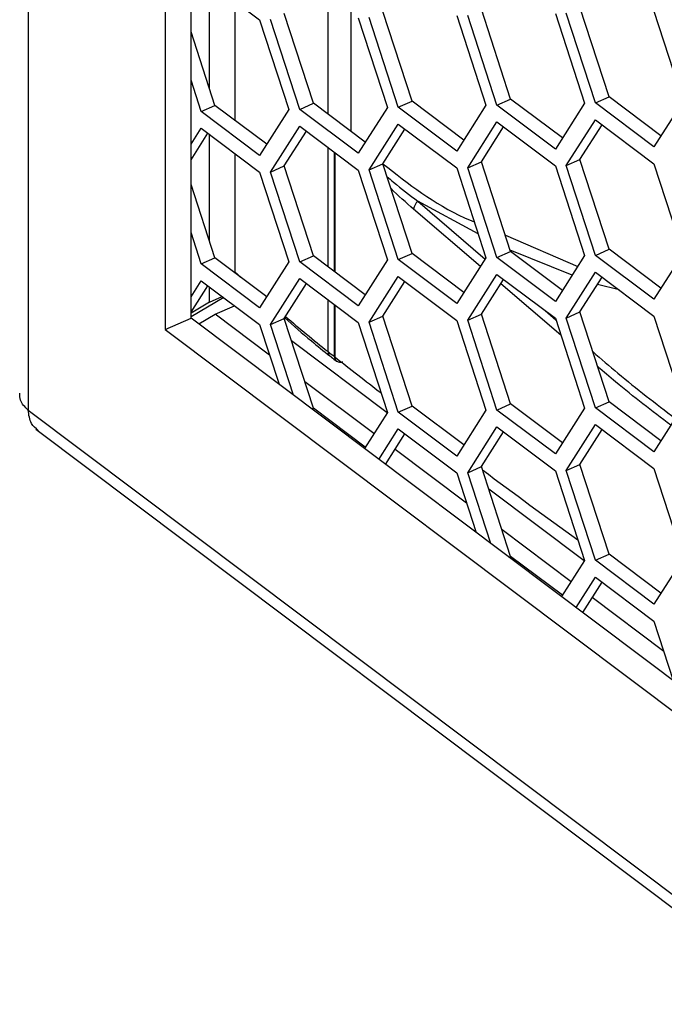
# Model space of a CAD drawing. Units: inches. Extents: x 0.3 to 33.8, y 0.2 to 21.7.
# Drawn here: x 31.5 to 31.6, y 9.5 to 9.6 of the extents above; entities that cross this region are included whole.
import ezdxf

# ---------------------------------------------------------------- set-up
doc = ezdxf.new("R2010")
doc.units = ezdxf.units.IN
doc.header["$MEASUREMENT"] = 0

msp = doc.modelspace()

# ---------------------------------------------------------------- linework, layer by layer
at = {"color": 7, "linetype": 'Continuous', "lineweight": 25}
for p, q in [((31.49820878899973, 11.63110215844836), (31.49820878899973, 9.559783080937779)), ((31.51881536337168, 11.58795918435669), (31.51881536337168, 9.571919919810783)), ((31.5227027947391, 9.57364192922432), (31.5227027947391, 11.58503452981548)), ((31.52423452736218, 9.625160096219867), (31.53302124173494, 9.618549534729828)), ((31.52547953143012, 9.608175226922524), (31.52547953143012, 9.624223434847096)), ((31.52936696279755, 9.603350836801052), (31.52936696279755, 9.621298780305878)), ((31.54331015586804, 9.604333269192347), (31.54331015586804, 9.622281212697175)), ((31.55594392763965, 9.606300826357856), (31.55155057045328, 9.619812867251447)), ((31.5707762087999, 9.606614365777546), (31.56638285161353, 9.620126406671137)), ((31.58559060923238, 9.606941357512337), (31.581197252046, 9.620453398405928)), ((31.59231460492038, 9.619830597038792), (31.59670796210677, 9.606318556145201)), ((31.53302124173494, 9.618549534729828), (31.53741459892131, 9.605037493836237)), ((31.53906680852242, 9.605060115342413), (31.53467345133604, 9.618572156236002)), ((31.54112952720718, 9.605973834623065), (31.5367361700208, 9.619485875516656)), ((31.54676378172331, 9.619682925657065), (31.54676378172331, 9.601734982152237)), ((31.54785352289518, 9.61886307414952), (31.55224688008157, 9.605351033255927)), ((31.5538812089549, 9.605387107077204), (31.54948785176852, 9.618899147970794)), ((31.56266792332766, 9.61919006588431), (31.56706128051404, 9.60567802499072)), ((31.56871349011515, 9.605700646496894), (31.56432013292876, 9.619212687390485)), ((31.57750020448791, 9.619503605303999), (31.58189356167429, 9.60599156441041)), ((31.58352789054763, 9.606027638231685), (31.57913453336124, 9.619539679125277)), ((31.52629724604693, 9.605660295203373), (31.5227027947391, 9.616715251811941)), ((31.52423452736218, 9.604746575922723), (31.5227027947391, 9.60945751404201)), ((31.56871349011515, 9.605700646496894), (31.5707762087999, 9.606614365777546)), ((31.57856147754238, 9.600757227881026), (31.5707762087999, 9.606614365777546)), ((31.58352789054763, 9.606027638231685), (31.58559060923238, 9.606941357512337)), ((31.59337587797485, 9.601084219615819), (31.58559060923238, 9.606941357512337)), ((31.52423452736218, 9.604746575922723), (31.52629724604693, 9.605660295203373)), ((31.5340825147894, 9.599803157306853), (31.52629724604693, 9.605660295203373)), ((31.53741459892131, 9.605037493836237), (31.53302124173494, 9.598136014432685)), ((31.53906680852242, 9.605060115342413), (31.54112952720718, 9.605973834623065)), ((31.54785352289518, 9.598449553852376), (31.53906680852242, 9.605060115342413)), ((31.54891479594965, 9.600116696726545), (31.54112952720718, 9.605973834623065)), ((31.55224688008157, 9.605351033255927), (31.54785352289518, 9.598449553852376)), ((31.5538812089549, 9.605387107077204), (31.55594392763965, 9.606300826357856)), ((31.56266792332766, 9.598776545587167), (31.5538812089549, 9.605387107077204)), ((31.56372919638213, 9.600443688461336), (31.55594392763965, 9.606300826357856)), ((31.56706128051404, 9.60567802499072), (31.56266792332766, 9.598776545587167)), ((31.57750020448791, 9.599090085006855), (31.56871349011515, 9.605700646496894)), ((31.58189356167429, 9.60599156441041), (31.57750020448791, 9.599090085006855)), ((31.59231460492038, 9.599417076741648), (31.58352789054763, 9.606027638231685)), ((31.59670796210677, 9.606318556145201), (31.59231460492038, 9.599417076741648)), ((31.53302124173494, 9.598136014432685), (31.52423452736218, 9.604746575922723)), ((31.57913453336124, 9.596594882311287), (31.58352789054763, 9.60349636171484)), ((31.58352789054763, 9.60349636171484), (31.59231460492038, 9.5968858002248)), ((31.5227027947391, 9.599809116457076), (31.52423452736218, 9.602215299405877)), ((31.52423452736218, 9.602215299405877), (31.53302124173494, 9.595604737915838)), ((31.53467345133604, 9.595627359422013), (31.53906680852242, 9.602528838825567)), ((31.53906680852242, 9.602528838825567), (31.54785352289518, 9.59591827733553)), ((31.54948785176852, 9.595954351156806), (31.5538812089549, 9.602855830560358)), ((31.55155057045328, 9.596868070437457), (31.55488265458519, 9.60210240696684)), ((31.5538812089549, 9.602855830560358), (31.56266792332766, 9.596245269070321)), ((31.56432013292876, 9.596267890576495), (31.56871349011515, 9.603169369980048)), ((31.56638285161353, 9.597181609857147), (31.56971493574544, 9.60241594638653)), ((31.56871349011515, 9.603169369980048), (31.57750020448791, 9.596558808490009)), ((31.581197252046, 9.597508601591938), (31.58452933617791, 9.60274293812132)), ((31.5227027947391, 9.597482532271778), (31.52523597299246, 9.601461875812358)), ((31.52547953143012, 9.585230430108535), (31.52547953143012, 9.601278638033106)), ((31.5367361700208, 9.596541078702666), (31.54006825415271, 9.601775415232048)), ((31.54331015586804, 9.581388472378357), (31.54331015586804, 9.599336415883185)), ((31.52936696279755, 9.580406039987063), (31.52936696279755, 9.598353983491888)), ((31.54427041768934, 9.580666032846697), (31.54427041768934, 9.598613976351524)), ((31.54432472466932, 9.598573119255773), (31.54432472466932, 9.580625175750948)), ((31.53467345133604, 9.595627359422013), (31.5367361700208, 9.596541078702666)), ((31.54112952720718, 9.583029037809075), (31.5367361700208, 9.596541078702666)), ((31.54948785176852, 9.595954351156806), (31.55155057045328, 9.596868070437457)), ((31.55594392763965, 9.583356029543866), (31.55155057045328, 9.596868070437457)), ((31.56266792332766, 9.596245269070321), (31.56706128051404, 9.58273322817673)), ((31.56432013292876, 9.596267890576495), (31.56638285161353, 9.597181609857147)), ((31.56871349011515, 9.582755849682904), (31.56432013292876, 9.596267890576495)), ((31.5707762087999, 9.583669568963556), (31.56638285161353, 9.597181609857147)), ((31.57750020448791, 9.596558808490009), (31.58189356167429, 9.58304676759642)), ((31.57913453336124, 9.596594882311287), (31.581197252046, 9.597508601591938)), ((31.58352789054763, 9.583082841417696), (31.57913453336124, 9.596594882311287)), ((31.58559060923238, 9.583996560698347), (31.581197252046, 9.597508601591938)), ((31.59231460492038, 9.5968858002248), (31.59670796210677, 9.583373759331211)), ((31.53302124173494, 9.595604737915838), (31.53741459892131, 9.582092697022247)), ((31.53906680852242, 9.582115318528423), (31.53467345133604, 9.595627359422013)), ((31.54785352289518, 9.59591827733553), (31.55224688008157, 9.582406236441939)), ((31.5538812089549, 9.582442310263215), (31.54948785176852, 9.595954351156806)), ((31.52629724604693, 9.582715498389385), (31.5227027947391, 9.593770454997951)), ((31.55681389093791, 9.591252212759738), (31.56693759170919, 9.58253892671139)), ((31.56589802964954, 9.586310877929252), (31.55681389093791, 9.591252212759738)), ((31.56623445011462, 9.581434368846674), (31.55618666847435, 9.590030062421503)), ((31.52423452736218, 9.581801779108734), (31.5227027947391, 9.58651271722802)), ((31.56998018831174, 9.58611777905253), (31.58086770834918, 9.58143526520907)), ((31.53906680852242, 9.582115318528423), (31.54112952720718, 9.583029037809075)), ((31.54891479594965, 9.577171899912555), (31.54112952720718, 9.583029037809075)), ((31.5538812089549, 9.582442310263215), (31.55594392763965, 9.583356029543866)), ((31.56372919638213, 9.577498891647346), (31.55594392763965, 9.583356029543866)), ((31.56706128051404, 9.58273322817673), (31.56266792332766, 9.575831748773176)), ((31.56871349011515, 9.582755849682904), (31.5707762087999, 9.583669568963556)), ((31.57750020448791, 9.576145288192865), (31.56871349011515, 9.582755849682904)), ((31.58003302304232, 9.580124066686086), (31.57071697846527, 9.583851735509498)), ((31.57856147754238, 9.577812431067038), (31.5707762087999, 9.583669568963556)), ((31.58189356167429, 9.58304676759642), (31.57750020448791, 9.576145288192865)), ((31.58352789054763, 9.583082841417696), (31.58559060923238, 9.583996560698347)), ((31.59231460492039, 9.576472279927659), (31.58352789054763, 9.583082841417696)), ((31.59337587797485, 9.57813942280183), (31.58559060923238, 9.583996560698347)), ((31.59670796210677, 9.583373759331211), (31.59231460492039, 9.576472279927659)), ((31.52423452736218, 9.581801779108734), (31.52629724604693, 9.582715498389385)), ((31.53302124173494, 9.575191217618695), (31.52423452736218, 9.581801779108734)), ((31.5340825147894, 9.576858360492865), (31.52629724604693, 9.582715498389385)), ((31.53741459892131, 9.582092697022247), (31.53302124173494, 9.575191217618695)), ((31.54785352289518, 9.575504757038386), (31.53906680852242, 9.582115318528423)), ((31.55224688008157, 9.582406236441939), (31.54785352289518, 9.575504757038386)), ((31.56266792332766, 9.575831748773176), (31.5538812089549, 9.582442310263215)), ((31.54948785176852, 9.573009554342816), (31.5538812089549, 9.579911033746368)), ((31.5538812089549, 9.579911033746368), (31.56266792332766, 9.573300472256332)), ((31.56432013292876, 9.573323093762506), (31.56871349011515, 9.58022457316606)), ((31.56871349011515, 9.58022457316606), (31.57750020448791, 9.573614011676021)), ((31.57913453336124, 9.573650085497297), (31.58352789054763, 9.58055156490085)), ((31.581197252046, 9.57456380477795), (31.58452933617791, 9.579798141307332)), ((31.58352789054763, 9.58055156490085), (31.59231460492038, 9.573941003410814)), ((31.5227027947391, 9.576864319643084), (31.52423452736218, 9.579270502591887)), ((31.5227027947391, 9.57453773545779), (31.52523597299246, 9.578517078998368)), ((31.52423452736218, 9.579270502591887), (31.53302124173494, 9.572659941101849)), ((31.52547953143012, 9.576026699038671), (31.52547953143012, 9.578333841219116)), ((31.53467345133604, 9.572682562608025), (31.53906680852242, 9.579584042011577)), ((31.5367361700208, 9.573596281888676), (31.54006825415271, 9.57883061841806)), ((31.53906680852242, 9.579584042011577), (31.54785352289518, 9.57297348052154)), ((31.55155057045328, 9.573923273623468), (31.55488265458519, 9.579157610152851)), ((31.56638285161353, 9.574236813043159), (31.56971493574544, 9.579471149572539)), ((31.57831877403411, 9.571096450568827), (31.56929691541173, 9.5788144857501)), ((31.58707716472049, 9.577881318188666), (31.58382837090403, 9.578697002202304)), ((31.52547953143012, 9.576026699038671), (31.52740970261717, 9.576881703960867)), ((31.52762276263291, 9.576721411242183), (31.5227027947391, 9.573823653637756)), ((31.52547953143012, 9.576026699038671), (31.5227027947391, 9.574391259532652)), ((31.52634045009927, 9.574224235845717), (31.52923670411549, 9.575507184972922)), ((31.54331015586804, 9.568610603362474), (31.54331015586804, 9.576391619069195)), ((31.54427041768934, 9.567854617517384), (31.54427041768934, 9.575669179537535)), ((31.54432472466932, 9.575628322441784), (31.54432472466932, 9.567812284538794)), ((31.52386597856903, 9.57276682416164), (31.52634045009927, 9.574224235845717)), ((31.53451137045148, 9.568076958362127), (31.52634045009927, 9.574224235845717)), ((31.54948785176852, 9.573009554342816), (31.55155057045328, 9.573923273623468)), ((31.55594392763965, 9.560411232729876), (31.55155057045328, 9.573923273623468)), ((31.56432013292876, 9.573323093762506), (31.56638285161353, 9.574236813043159)), ((31.5707762087999, 9.560724772149566), (31.56638285161353, 9.574236813043159)), ((31.57596683201729, 9.5747676229776), (31.57757521290987, 9.573383318649732)), ((31.57913453336124, 9.573650085497297), (31.581197252046, 9.57456380477795)), ((31.58559060923238, 9.561051763884358), (31.581197252046, 9.57456380477795)), ((31.59231460492038, 9.573941003410814), (31.59670796210677, 9.560428962517221)), ((31.51881536337168, 9.571919919810783), (31.5227027947391, 9.57364192922432)), ((31.61882725002435, 9.501324041626951), (31.5227027947391, 9.57364192922432)), ((31.53302124173494, 9.572659941101849), (31.53594000725557, 9.563683097790348)), ((31.53467345133604, 9.572682562608025), (31.5367361700208, 9.573596281888676)), ((31.53813699314778, 9.56203022622572), (31.53467345133604, 9.572682562608025)), ((31.54112952720718, 9.560084240995085), (31.5367361700208, 9.573596281888676)), ((31.54785352289518, 9.57297348052154), (31.55224688008157, 9.559461439627949)), ((31.5538812089549, 9.559497513449225), (31.54948785176852, 9.573009554342816)), ((31.56266792332766, 9.573300472256332), (31.56706128051404, 9.559788431362739)), ((31.56871349011515, 9.559811052868916), (31.56432013292876, 9.573323093762506)), ((31.57750020448791, 9.573614011676021), (31.58189356167429, 9.56010197078243)), ((31.58352789054763, 9.560138044603708), (31.57913453336124, 9.573650085497297)), ((31.51881536337168, 9.571919919810783), (31.61493981865693, 9.499602032213414)), ((31.55221206659964, 9.559406751488956), (31.53783225655719, 9.570225200168178)), ((31.55021197507391, 9.556264828379941), (31.53983234808292, 9.564073795367685)), ((31.56871349011515, 9.559811052868916), (31.5707762087999, 9.560724772149566)), ((31.57856147754238, 9.554867634253048), (31.5707762087999, 9.560724772149566)), ((31.58352789054763, 9.560138044603708), (31.58559060923238, 9.561051763884358)), ((31.59337587797485, 9.55519462598784), (31.58559060923238, 9.561051763884358)), ((31.49820878899973, 9.559783080937779), (31.6131135343699, 9.473336105135157)), ((31.54087402254577, 9.559971060493474), (31.54112952720718, 9.560084240995085)), ((31.54891479594965, 9.554227103098567), (31.54112952720718, 9.560084240995085)), ((31.55224688008157, 9.559461439627949), (31.54878333826982, 9.55402059758779)), ((31.5538812089549, 9.559497513449225), (31.55594392763965, 9.560411232729876)), ((31.56266792332766, 9.552886951959186), (31.5538812089549, 9.559497513449225)), ((31.56372919638213, 9.554554094833358), (31.55594392763965, 9.560411232729876)), ((31.56706128051404, 9.559788431362739), (31.56266792332766, 9.552886951959186)), ((31.57750020448791, 9.553200491378878), (31.56871349011515, 9.559811052868916)), ((31.58189356167429, 9.56010197078243), (31.57750020448791, 9.553200491378878)), ((31.59231460492038, 9.553527483113669), (31.58352789054763, 9.560138044603708)), ((31.59670796210677, 9.560428962517221), (31.59231460492038, 9.553527483113669)), ((31.57913453336124, 9.550705288683309), (31.58352789054762, 9.55760676808686)), ((31.58352789054762, 9.55760676808686), (31.59231460492038, 9.550996206596825)), ((31.49934997635329, 9.556908881517037), (31.61439139385723, 9.470359082348832)), ((31.55096244343427, 9.55238117833826), (31.5538812089549, 9.556966236932379)), ((31.55196388906455, 9.551627754744743), (31.55488265458519, 9.556212813338862)), ((31.5538812089549, 9.556966236932379), (31.56266792332766, 9.550355675442342)), ((31.56432013292876, 9.550378296948518), (31.56871349011515, 9.557279776352068)), ((31.56638285161353, 9.55129201622917), (31.56971493574544, 9.55652635275855)), ((31.56871349011515, 9.557279776352068), (31.57750020448791, 9.55066921486203)), ((31.581197252046, 9.55161900796396), (31.58452933617791, 9.55685334449334)), ((31.5641580520442, 9.54577269270262), (31.55339252586865, 9.553871985536894)), ((31.57913453336124, 9.550705288683309), (31.581197252046, 9.55161900796396)), ((31.58559060923238, 9.538106967070368), (31.581197252046, 9.55161900796396)), ((31.56266792332766, 9.550355675442342), (31.56558668884829, 9.541378832130842)), ((31.56432013292876, 9.550378296948518), (31.56638285161353, 9.55129201622917)), ((31.56778367474051, 9.539725960566212), (31.56432013292876, 9.550378296948518)), ((31.5707762087999, 9.537779975335576), (31.56638285161353, 9.55129201622917)), ((31.57750020448791, 9.55066921486203), (31.58189356167429, 9.53715717396844)), ((31.58352789054763, 9.537193247789718), (31.57913453336124, 9.550705288683309)), ((31.59231460492038, 9.550996206596825), (31.59670796210677, 9.537484165703232)), ((31.58185874819236, 9.537102485829449), (31.56747893814991, 9.547920934508669)), ((31.57985865666664, 9.533960562720436), (31.56947902967564, 9.541769529708176)), ((31.5705207041385, 9.537666794833966), (31.5707762087999, 9.537779975335576)), ((31.57856147754238, 9.531922837439058), (31.5707762087999, 9.537779975335576)), ((31.58189356167429, 9.53715717396844), (31.57843001986255, 9.531716331928283)), ((31.58352789054763, 9.537193247789718), (31.58559060923238, 9.538106967070368)), ((31.59231460492038, 9.53058268629968), (31.58352789054763, 9.537193247789718)), ((31.59337587797485, 9.53224982917385), (31.58559060923238, 9.538106967070368)), ((31.59670796210677, 9.537484165703232), (31.59231460492038, 9.53058268629968)), ((31.58060912502699, 9.530076912678753), (31.58352789054763, 9.534661971272872)), ((31.58161057065728, 9.529323489085234), (31.58452933617791, 9.533908547679353)), ((31.58352789054763, 9.534661971272872), (31.59231460492038, 9.528051409782835)), ((31.59380473363693, 9.523468427043113), (31.58303920746137, 9.531567719877385)), ((31.59231460492038, 9.528051409782835), (31.59523337044102, 9.519074566471335))]:
    msp.add_line(p, q, dxfattribs=at)
for centre, radius, start, end in [((31.55821328961549, 9.589762000006786), 0.002044272659865855, 133.1999132819138, 172.4651909246314), ((31.54412937153915, 9.568564071001367), 0.0008205361518046672, 176.749029280461, 229.0681308058938), ((31.54508283232823, 9.567805545161669), 0.0008138953505079267, 176.5433576007733, 229.7175089055886), ((31.54514012709921, 9.567764345067209), 0.0008168104526755414, 176.6353163696393, 229.4532389808359), ((31.54511072820075, 9.567893053197217), 0.0009017541033619489, 236.204439836205, 296.7846388232233)]:
    msp.add_arc(centre, radius, start, end, dxfattribs=at)
for centre, major_axis, ratio, start_param, end_param in [((31.86831457109243, 9.697617183944798), (0.3999859034680249, -0.005920923281541591), 0.567162977416143, 3.709773592658789, 3.713609487158672), ((31.86831457109243, 9.697617183944798), (0.3999859034680249, -0.005920923281541591), 0.567162977416143, 3.744373856606821, 3.772337627241005), ((31.62456125967413, 9.60087807021367), (0.09999655228673279, -0.001463796540289053), 0.5672782180681469, 3.772246101786889, 3.788534504359361), ((31.53423406244125, 9.563750478931267), (0.01249944806661318, -0.0002075742329292751), 0.5658940151194658, 0.6407108253882614, 0.6480352960090783), ((32.73905913247324, 10.05125249712443), (1.479947565985079, -0.02196656547637943), 0.5671349428799285, 3.781323810985968, 3.789265276146513), ((32.73905913247324, 10.05125249712443), (1.479947565985079, -0.02196656547637943), 0.5671349428799285, 3.806336012977816, 3.822054954964284)]:
    msp.add_ellipse(centre, major_axis=major_axis, ratio=ratio, start_param=start_param, end_param=end_param, dxfattribs=at)
for points, knots in [([(31.55156142495327, 9.596885121659337), (31.55541263773032, 9.593851498156056), (31.55967351866416, 9.590495176577914), (31.56481321433996, 9.588335144740709), (31.56530737732802, 9.58812746556001)], [0, 0, 0, 0, 0.9038536483020885, 1, 1, 1, 1]), ([(31.55216713414492, 9.594971790790352), (31.55249544322248, 9.594681906250026), (31.55400121482083, 9.593352366686704), (31.55557962640342, 9.592173806786603), (31.55681389093791, 9.591252212759738)], [0, 0, 0, 0, 0.2180337827643218, 1, 1, 1, 1]), ([(31.55618666847435, 9.590030062421503), (31.55503174082524, 9.59104126806337), (31.55387404214994, 9.592054899898175), (31.55274353386066, 9.593204608324724), (31.55274082791642, 9.593207360225733)], [0, 0, 0, 0, 0.9976064357315356, 0.9999999999999999, 0.9999999999999999, 0.9999999999999999, 0.9999999999999999]), ([(31.53679417565388, 9.573687402338264), (31.53811373839709, 9.57251692686578), (31.54030441707128, 9.570573756168194), (31.54265622368618, 9.568692529483629), (31.54359141159528, 9.567944466084818)], [0, 0, 0, 0, 0.602353397946963, 0.9999999999999999, 0.9999999999999999, 0.9999999999999999, 0.9999999999999999]), ([(31.54359141159528, 9.567944466084818), (31.54367107812861, 9.567880815809518), (31.54398972969925, 9.56762622634329), (31.54431366469029, 9.567373892414233), (31.54455661223253, 9.567184644850414)], [0, 0, 0, 0, 0.2500114252287845, 1, 1, 1, 1]), ([(31.58313772292932, 9.568595766939026), (31.58438405224607, 9.567508301064828), (31.58836210245869, 9.564037313265729), (31.59260482337197, 9.560790029013896), (31.59551829322647, 9.558560123967089)], [0, 0, 0, 0, 0.3133015548143095, 1, 1, 1, 1]), ([(31.54455661223253, 9.567184644850416), (31.54456098004592, 9.567181260660927), (31.54457844941066, 9.56716772536643), (31.54459576555714, 9.56715415561301), (31.54460875219894, 9.56714397866474)], [0, 0, 0, 0, 0.2500270302876233, 1, 1, 1, 1]), ([(31.59486370945737, 9.557531845088617), (31.59205684676898, 9.559663357462828), (31.58829488794103, 9.56252016332875), (31.58476454711729, 9.565573724863958), (31.58386825477433, 9.566348971209685)], [0, 0, 0, 0, 0.7461173332214137, 1, 1, 1, 1]), ([(31.49820878899973, 9.559783080937779), (31.49772851883946, 9.56026388344892), (31.49692760942275, 9.561065680626017), (31.49694208866351, 9.561993605199769), (31.49694788534025, 9.562365094208577)], [0, 0, 0, 0, 0.5996560288223021, 1, 1, 1, 1]), ([(31.49973336334038, 9.556717936460606), (31.49934995194728, 9.557040224799636), (31.49849405045126, 9.557759679350232), (31.49831025246329, 9.559063385612172), (31.49820878899973, 9.559783080937779)], [0, 0, 0, 0, 0.447962055089578, 1, 1, 1, 1])]:
    msp.add_open_spline(points, degree=3, knots=knots, dxfattribs=at)

doc.saveas('drawing.dxf')
